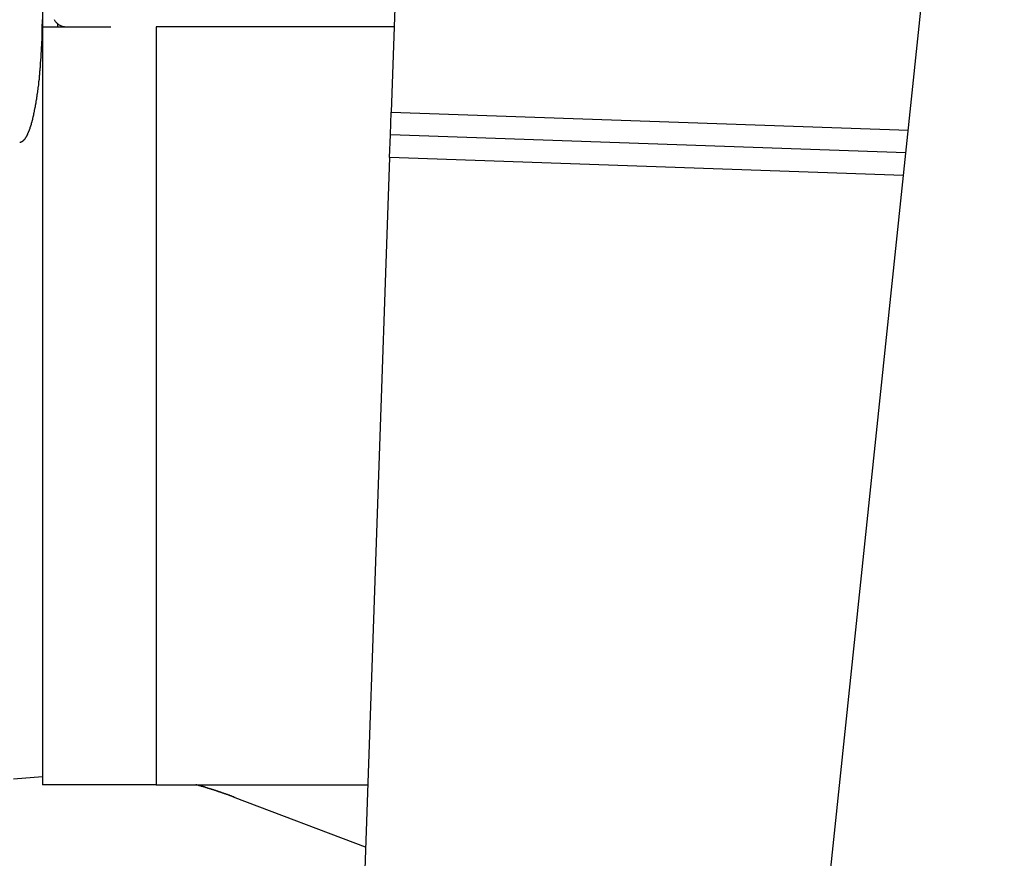
# Model space of a CAD drawing. Extents: x -66 to 65, y -27 to 27.
# Drawn here: x -11 to -9, y -3 to -2 of the extents above; entities that cross this region are included whole.
import ezdxf

# ---------------------------------------------------------------- set-up
doc = ezdxf.new("R2010")
doc.units = 0
doc.layers.get('0').update_dxf_attribs({"linetype": 'CONTINUOUS'})

msp = doc.modelspace()

# ---------------------------------------------------------------- linework, layer by layer
at = {"color": 0}
for points in [[(-9.9471, -5.801), (-7.9958, 12.7647)], [(-9.9471, -5.801), (-7.9958, 12.7647)], [(-9.9471, -5.801), (-7.9958, 12.7647)], [(-9.9471, -5.801), (-7.9958, 12.7647)], [(-9.9471, -5.801), (-7.9958, 12.7647)], [(-9.9471, -5.801), (-7.9958, 12.7647)], [(-9.9471, -5.801), (-7.9958, 12.7647)], [(-9.9471, -5.801), (-7.9958, 12.7647)], [(-9.9471, -5.801), (-7.9958, 12.7647)], [(-9.9471, -5.801), (-7.9958, 12.7647)], [(-9.9471, -5.801), (-7.9958, 12.7647)], [(-9.9471, -5.801), (-7.9958, 12.7647)], [(-9.9471, -5.801), (-7.9958, 12.7647)], [(-9.9471, -5.801), (-7.9958, 12.7647)], [(-9.9471, -5.801), (-7.9958, 12.7647)], [(-9.9471, -5.801), (-7.9958, 12.7647)], [(-9.9471, -5.801), (-7.9958, 12.7647)], [(-9.9471, -5.801), (-7.9958, 12.7647)], [(-9.9471, -5.801), (-7.9958, 12.7647)], [(-9.9471, -5.801), (-7.9958, 12.7647)], [(-9.9471, -5.801), (-7.9958, 12.7647)], [(-10.1972, -1.0339), (-10.23, -1.9733)], [(-10.1972, -1.0339), (-10.23, -1.9733)], [(-10.1972, -1.0339), (-10.23, -1.9733)], [(-10.1972, -1.0339), (-10.23, -1.9733)], [(-10.1972, -1.0339), (-10.23, -1.9733)], [(-10.1972, -1.0339), (-10.23, -1.9733)], [(-10.1972, -1.0339), (-10.23, -1.9733)], [(-10.1972, -1.0339), (-10.23, -1.9733)], [(-10.1972, -1.0339), (-10.23, -1.9733)], [(-10.1972, -1.0339), (-10.23, -1.9733)], [(-10.1972, -1.0339), (-10.23, -1.9733)], [(-10.1972, -1.0339), (-10.23, -1.9733)], [(-10.1972, -1.0339), (-10.23, -1.9733)], [(-10.1972, -1.0339), (-10.23, -1.9733)], [(-10.1972, -1.0339), (-10.23, -1.9733)], [(-10.1972, -1.0339), (-10.23, -1.9733)], [(-10.1972, -1.0339), (-10.23, -1.9733)], [(-10.1972, -1.0339), (-10.23, -1.9733)], [(-10.1972, -1.0339), (-10.23, -1.9733)], [(-10.1972, -1.0339), (-10.23, -1.9733)], [(-10.1972, -1.0339), (-10.23, -1.9733)], [(-10.6904, -1.8404), (-10.6904, -1.861)], [(-10.6904, -1.8404), (-10.6904, -1.861)], [(-10.6904, -1.8404), (-10.6904, -1.861)], [(-10.6904, -1.8404), (-10.6904, -1.861)], [(-10.6904, -1.8404), (-10.6904, -1.861)], [(-10.6904, -1.8404), (-10.6904, -1.861)], [(-10.6904, -1.8404), (-10.6904, -1.861)], [(-10.6904, -1.8404), (-10.6904, -1.861)], [(-10.6904, -1.8404), (-10.6904, -1.861)], [(-10.6904, -1.8404), (-10.6904, -1.861)], [(-10.6904, -1.8404), (-10.6904, -1.861)], [(-10.6904, -1.8404), (-10.6904, -1.861)], [(-10.6904, -1.8404), (-10.6904, -1.861)], [(-10.6904, -1.8404), (-10.6904, -1.861)], [(-10.6904, -1.8404), (-10.6904, -1.861)], [(-10.6904, -1.8404), (-10.6904, -1.861)], [(-10.6904, -1.8404), (-10.6904, -1.861)], [(-10.6904, -1.8404), (-10.6904, -1.861)], [(-10.6904, -1.8404), (-10.6904, -1.861)], [(-10.6904, -1.8404), (-10.6904, -1.861)], [(-10.6904, -1.8404), (-10.6904, -1.861)], [(-10.7203, -2.0132), (-10.7188, -2.0129), (-10.7188, -2.0129), (-10.7185, -2.0126), (-10.7185, -2.0126), (-10.7182, -2.0126), (-10.7182, -2.0126), (-10.7179, -2.0125), (-10.7179, -2.0125), (-10.7179, -2.0125), (-10.7179, -2.0125), (-10.7176, -2.0122), (-10.7176, -2.0122), (-10.7175, -2.0122), (-10.7175, -2.0122), (-10.7172, -2.0122), (-10.7172, -2.0122), (-10.7172, -2.0122), (-10.7172, -2.0122), (-10.7172, -2.0122), (-10.7169, -2.0119), (-10.7169, -2.0119), (-10.7166, -2.0118), (-10.7166, -2.0118), (-10.7163, -2.0115), (-10.7163, -2.0115), (-10.7163, -2.0115), (-10.7163, -2.0115), (-10.716, -2.0112), (-10.716, -2.0112), (-10.7158, -2.0112), (-10.7158, -2.0112), (-10.7155, -2.0109), (-10.7155, -2.0109), (-10.7155, -2.0109), (-10.7155, -2.0109), (-10.7155, -2.0109), (-10.7152, -2.0106), (-10.7152, -2.0106), (-10.7149, -2.0103), (-10.7149, -2.0103), (-10.7146, -2.01), (-10.7146, -2.01), (-10.7146, -2.01), (-10.7146, -2.01), (-10.7143, -2.0097), (-10.7143, -2.0097), (-10.7142, -2.0095), (-10.7142, -2.0095), (-10.7139, -2.0092), (-10.7139, -2.0092), (-10.7139, -2.0092), (-10.7139, -2.0092), (-10.7139, -2.0092), (-10.7136, -2.0089), (-10.7136, -2.0089), (-10.7133, -2.0086), (-10.7133, -2.0086), (-10.713, -2.0083), (-10.713, -2.0083), (-10.713, -2.008), (-10.713, -2.008), (-10.7127, -2.0077), (-10.7127, -2.0077), (-10.7126, -2.0074), (-10.7126, -2.0074), (-10.7123, -2.0071), (-10.7123, -2.0071), (-10.7123, -2.0069), (-10.7123, -2.0069), (-10.7123, -2.0069), (-10.712, -2.0066), (-10.712, -2.0063), (-10.7117, -2.006), (-10.7117, -2.006), (-10.7114, -2.0057), (-10.7114, -2.0057), (-10.7114, -2.0054), (-10.7114, -2.0054), (-10.7111, -2.0051), (-10.7111, -2.0049), (-10.711, -2.0046), (-10.711, -2.0046), (-10.7107, -2.0043), (-10.7107, -2.0043), (-10.7107, -2.004), (-10.7107, -2.004), (-10.7107, -2.004), (-10.7104, -2.0037), (-10.7104, -2.0034), (-10.7101, -2.0031), (-10.7101, -2.0031), (-10.7098, -2.0028), (-10.7098, -2.0025), (-10.7098, -2.0022), (-10.7098, -2.0022), (-10.7095, -2.0019), (-10.7095, -2.0016), (-10.7095, -2.0013), (-10.7095, -2.0013), (-10.7092, -2.001), (-10.7092, -2.001), (-10.7092, -2.0007), (-10.7092, -2.0007), (-10.7092, -2.0007), (-10.7089, -2.0004), (-10.7089, -2.0001), (-10.7086, -1.9998), (-10.7086, -1.9995), (-10.7083, -1.9992), (-10.7083, -1.9989), (-10.7083, -1.9986), (-10.7083, -1.9986), (-10.708, -1.9983), (-10.708, -1.998), (-10.7079, -1.9977), (-10.7079, -1.9977), (-10.7076, -1.9974), (-10.7076, -1.9971), (-10.7076, -1.9968), (-10.7076, -1.9968), (-10.7076, -1.9968), (-10.7073, -1.9965), (-10.7073, -1.9962), (-10.707, -1.9959), (-10.707, -1.9956), (-10.7067, -1.9953), (-10.7067, -1.995), (-10.7067, -1.9947), (-10.7067, -1.9945), (-10.7064, -1.9942), (-10.7064, -1.9939), (-10.7064, -1.9936), (-10.7064, -1.9933), (-10.7061, -1.993), (-10.7061, -1.9927), (-10.7061, -1.9924), (-10.7061, -1.9924), (-10.7061, -1.9924), (-10.7058, -1.9921), (-10.7058, -1.9918), (-10.7055, -1.9915), (-10.7055, -1.9912), (-10.7052, -1.9909), (-10.7052, -1.9906), (-10.7052, -1.9903), (-10.7052, -1.99), (-10.7049, -1.9897), (-10.7049, -1.9894), (-10.7049, -1.9891), (-10.7049, -1.9888), (-10.7046, -1.9885), (-10.7046, -1.9882), (-10.7046, -1.9879), (-10.7046, -1.9876), (-10.7046, -1.9876), (-10.7043, -1.987), (-10.7043, -1.9867), (-10.7041, -1.9864), (-10.7041, -1.9861), (-10.7038, -1.9858), (-10.7038, -1.9855), (-10.7038, -1.9852), (-10.7038, -1.9849), (-10.7035, -1.9843), (-10.7035, -1.984), (-10.7035, -1.9837), (-10.7035, -1.9834), (-10.7032, -1.9831), (-10.7032, -1.9828), (-10.7032, -1.9825), (-10.7032, -1.9822), (-10.7032, -1.9822), (-10.7029, -1.9816), (-10.7029, -1.9813), (-10.7028, -1.981), (-10.7028, -1.9807), (-10.7025, -1.9801), (-10.7025, -1.9798), (-10.7025, -1.9795), (-10.7025, -1.9792), (-10.7022, -1.9786), (-10.7022, -1.9783), (-10.7022, -1.978), (-10.7022, -1.9777), (-10.7019, -1.9774), (-10.7019, -1.9771), (-10.7019, -1.9768), (-10.7019, -1.9765), (-10.7019, -1.9765), (-10.7016, -1.9759), (-10.7016, -1.9756), (-10.7015, -1.9751), (-10.7015, -1.9748), (-10.7012, -1.9742), (-10.7012, -1.9739), (-10.7012, -1.9736), (-10.7012, -1.9733), (-10.7009, -1.9727), (-10.7009, -1.9724), (-10.7009, -1.9721), (-10.7009, -1.9718), (-10.7006, -1.9712), (-10.7006, -1.9709), (-10.7006, -1.9706), (-10.7006, -1.9703), (-10.7006, -1.9703), (-10.7003, -1.9697), (-10.7003, -1.9694), (-10.7002, -1.9688), (-10.7002, -1.9685), (-10.6999, -1.9679), (-10.6999, -1.9676), (-10.6999, -1.9673), (-10.6999, -1.967), (-10.6996, -1.9664), (-10.6996, -1.9661), (-10.6996, -1.9656), (-10.6996, -1.9653), (-10.6994, -1.9647), (-10.6994, -1.9644), (-10.6994, -1.9641), (-10.6994, -1.9638), (-10.6994, -1.9638), (-10.6991, -1.9632), (-10.6991, -1.9629), (-10.699, -1.9623), (-10.699, -1.962), (-10.6987, -1.9614), (-10.6987, -1.9611), (-10.6987, -1.9605), (-10.6987, -1.9602), (-10.6984, -1.9596), (-10.6984, -1.9593), (-10.6984, -1.9587), (-10.6984, -1.9584), (-10.6982, -1.9578), (-10.6982, -1.9575), (-10.6982, -1.9572), (-10.6982, -1.9569), (-10.6982, -1.9569), (-10.6979, -1.9563), (-10.6979, -1.956), (-10.6979, -1.9554), (-10.6979, -1.9551), (-10.6976, -1.9545), (-10.6976, -1.9542), (-10.6976, -1.9536), (-10.6976, -1.9533), (-10.6973, -1.9527), (-10.6973, -1.9524), (-10.6973, -1.9518), (-10.6973, -1.9515), (-10.6971, -1.9509), (-10.6971, -1.9506), (-10.6971, -1.9501), (-10.6971, -1.9498), (-10.6971, -1.9498), (-10.6968, -1.9492), (-10.6968, -1.9487), (-10.6968, -1.9481), (-10.6968, -1.9478), (-10.6965, -1.9472), (-10.6965, -1.9469), (-10.6965, -1.9463), (-10.6965, -1.946), (-10.6962, -1.9454), (-10.6962, -1.9451), (-10.6962, -1.9445), (-10.6962, -1.9442), (-10.6961, -1.9436), (-10.6961, -1.9433), (-10.6961, -1.9427), (-10.6961, -1.9424), (-10.6961, -1.9424), (-10.6958, -1.9418), (-10.6958, -1.9412), (-10.6958, -1.9406), (-10.6958, -1.9403), (-10.6955, -1.9397), (-10.6955, -1.9394), (-10.6955, -1.9388), (-10.6955, -1.9385), (-10.6952, -1.9379), (-10.6952, -1.9374), (-10.6952, -1.9368), (-10.6952, -1.9365), (-10.6952, -1.9359), (-10.6952, -1.9356), (-10.6952, -1.935), (-10.6952, -1.9347), (-10.6952, -1.9347), (-10.6949, -1.9341), (-10.6949, -1.9335), (-10.6949, -1.9329), (-10.6949, -1.9326), (-10.6947, -1.932), (-10.6947, -1.9317), (-10.6947, -1.9311), (-10.6947, -1.9308), (-10.6944, -1.9302), (-10.6944, -1.9296), (-10.6944, -1.929), (-10.6944, -1.9287), (-10.6944, -1.9281), (-10.6944, -1.9278), (-10.6944, -1.9272), (-10.6944, -1.9269), (-10.6944, -1.9269), (-10.6941, -1.9263), (-10.6941, -1.9257), (-10.6941, -1.9251), (-10.6941, -1.9248), (-10.6939, -1.9242), (-10.6939, -1.9238), (-10.6939, -1.9232), (-10.6939, -1.9229), (-10.6936, -1.9223), (-10.6936, -1.9217), (-10.6936, -1.9211), (-10.6936, -1.9208), (-10.6936, -1.9202), (-10.6936, -1.9199), (-10.6936, -1.9193), (-10.6936, -1.919), (-10.6936, -1.919), (-10.6933, -1.9184), (-10.6933, -1.9178), (-10.6933, -1.9172), (-10.6933, -1.9169), (-10.6933, -1.9163), (-10.6933, -1.9159), (-10.6933, -1.9153), (-10.6933, -1.915), (-10.693, -1.9144), (-10.693, -1.9138), (-10.693, -1.9132), (-10.693, -1.9129), (-10.693, -1.9123), (-10.693, -1.912), (-10.693, -1.9114), (-10.693, -1.9111), (-10.693, -1.9111), (-10.6927, -1.9105), (-10.6927, -1.9099), (-10.6927, -1.9093), (-10.6927, -1.909), (-10.6927, -1.9084), (-10.6927, -1.9078), (-10.6927, -1.9072), (-10.6927, -1.9069), (-10.6924, -1.9063), (-10.6924, -1.9057), (-10.6924, -1.9051), (-10.6924, -1.9048), (-10.6924, -1.9042), (-10.6924, -1.9038), (-10.6924, -1.9032), (-10.6924, -1.9029), (-10.6924, -1.9029), (-10.6921, -1.9023), (-10.6921, -1.9017), (-10.6921, -1.9011), (-10.6921, -1.9008), (-10.6921, -1.9002), (-10.6921, -1.8996), (-10.6921, -1.899), (-10.6921, -1.8987), (-10.6919, -1.8981), (-10.6919, -1.8975), (-10.6919, -1.8969), (-10.6919, -1.8966), (-10.6919, -1.896), (-10.6919, -1.8955), (-10.6919, -1.8949), (-10.6919, -1.8946), (-10.6919, -1.8946), (-10.6916, -1.894), (-10.6916, -1.8934), (-10.6916, -1.8928), (-10.6916, -1.8925), (-10.6916, -1.8919), (-10.6916, -1.8916), (-10.6916, -1.891), (-10.6916, -1.8907), (-10.6915, -1.8901), (-10.6915, -1.8895), (-10.6915, -1.8889), (-10.6915, -1.8886), (-10.6915, -1.888), (-10.6915, -1.8877), (-10.6915, -1.8871), (-10.6915, -1.8868), (-10.6915, -1.8868), (-10.6912, -1.8862), (-10.6912, -1.8859), (-10.6912, -1.8853), (-10.6912, -1.885), (-10.6912, -1.8844), (-10.6912, -1.8841), (-10.6912, -1.8835), (-10.6912, -1.8832), (-10.6911, -1.8826), (-10.6911, -1.8823), (-10.6911, -1.8817), (-10.6911, -1.8814), (-10.6911, -1.8808), (-10.6911, -1.8805), (-10.6911, -1.88), (-10.6911, -1.8797), (-10.6911, -1.8797), (-10.6908, -1.8791), (-10.6908, -1.8785), (-10.6908, -1.8779), (-10.6908, -1.8773), (-10.6908, -1.8767), (-10.6908, -1.8761), (-10.6908, -1.8755), (-10.6908, -1.8752), (-10.6908, -1.8746), (-10.6908, -1.874), (-10.6908, -1.8734), (-10.6908, -1.873), (-10.6908, -1.8724), (-10.6908, -1.8718), (-10.6908, -1.8712), (-10.6908, -1.8709), (-10.6908, -1.8709), (-10.6906, -1.87), (-10.6906, -1.8691), (-10.6906, -1.8682), (-10.6906, -1.8675), (-10.6906, -1.8666), (-10.6906, -1.8657), (-10.6906, -1.8648), (-10.6906, -1.8642), (-10.6906, -1.8633), (-10.6906, -1.8624), (-10.6906, -1.8615), (-10.6906, -1.8609), (-10.6906, -1.86), (-10.6906, -1.8591), (-10.6906, -1.8582), (-10.6906, -1.8576), (-10.6906, -1.8576), (-10.6904, -1.8564), (-10.6904, -1.8552), (-10.6904, -1.854), (-10.6904, -1.8531), (-10.6904, -1.8519), (-10.6904, -1.851)], [(-10.6749, -1.8513), (-10.6743, -1.852), (-10.674, -1.8529), (-10.6734, -1.8535), (-10.6729, -1.8542), (-10.6723, -1.8548), (-10.6719, -1.8557), (-10.6719, -1.8557), (-10.671, -1.8561), (-10.6704, -1.8567), (-10.6697, -1.8572), (-10.6691, -1.8578), (-10.6682, -1.8581), (-10.6675, -1.8587), (-10.6666, -1.859), (-10.666, -1.8596), (-10.6651, -1.8597), (-10.6642, -1.86), (-10.6633, -1.8602), (-10.6625, -1.8605), (-10.6616, -1.8605), (-10.6607, -1.8608), (-10.6598, -1.8608), (-10.6592, -1.861)], [(-10.6701, -1.8564), (-10.6701, -1.8564)], [(-10.6701, -1.861), (-10.6701, -1.8564)], [(-10.6701, -1.861), (-10.6701, -1.8564)], [(-10.6701, -1.861), (-10.6701, -1.8564)], [(-10.6701, -1.861), (-10.6701, -1.8564)], [(-10.6701, -1.861), (-10.6701, -1.8564)], [(-10.6701, -1.861), (-10.6701, -1.8564)], [(-10.6701, -1.861), (-10.6701, -1.8564)], [(-10.6701, -1.861), (-10.6701, -1.8564)], [(-10.6701, -1.861), (-10.6701, -1.8564)], [(-10.6701, -1.861), (-10.6701, -1.8564)], [(-10.6701, -1.861), (-10.6701, -1.8564)], [(-10.6701, -1.861), (-10.6701, -1.8564)], [(-10.6701, -1.861), (-10.6701, -1.8564)], [(-10.6701, -1.861), (-10.6701, -1.8564)], [(-10.6701, -1.861), (-10.6701, -1.8564)], [(-10.6701, -1.861), (-10.6701, -1.8564)], [(-10.6701, -1.861), (-10.6701, -1.8564)], [(-10.6701, -1.861), (-10.6701, -1.8564)], [(-10.6701, -1.861), (-10.6701, -1.8564)], [(-10.6701, -1.861), (-10.6701, -1.8564)], [(-10.6701, -1.861), (-10.6701, -1.8564)], [(-10.6904, -1.861), (-10.6904, -1.861)], [(-10.6904, -1.861), (-10.6001, -1.861)], [(-10.6904, -1.861), (-10.6001, -1.861)], [(-10.6904, -1.861), (-10.6001, -1.861)], [(-10.6904, -1.861), (-10.6001, -1.861)], [(-10.6904, -1.861), (-10.6001, -1.861)], [(-10.6904, -1.861), (-10.6001, -1.861)], [(-10.6904, -1.861), (-10.6001, -1.861)], [(-10.6904, -1.861), (-10.6001, -1.861)], [(-10.6904, -1.861), (-10.6001, -1.861)], [(-10.6904, -1.861), (-10.6001, -1.861)], [(-10.6904, -1.861), (-10.6001, -1.861)], [(-10.6904, -1.861), (-10.6001, -1.861)], [(-10.6904, -1.861), (-10.6001, -1.861)], [(-10.6904, -1.861), (-10.6001, -1.861)], [(-10.6904, -1.861), (-10.6001, -1.861)], [(-10.6904, -1.861), (-10.6001, -1.861)], [(-10.6904, -1.861), (-10.6001, -1.861)], [(-10.6904, -1.861), (-10.6001, -1.861)], [(-10.6904, -1.861), (-10.6001, -1.861)], [(-10.6904, -1.861), (-10.6001, -1.861)], [(-10.6904, -1.861), (-10.6001, -1.861)], [(-10.6904, -1.861), (-10.6904, -1.861)], [(-10.6904, -1.861), (-10.6904, -1.861)], [(-10.6904, -1.861), (-10.6904, -2.861)], [(-10.6904, -1.861), (-10.6904, -2.861)], [(-10.6904, -1.861), (-10.6904, -2.861)], [(-10.6904, -1.861), (-10.6904, -2.861)], [(-10.6904, -1.861), (-10.6904, -2.861)], [(-10.6904, -1.861), (-10.6904, -2.861)], [(-10.6904, -1.861), (-10.6904, -2.861)], [(-10.6904, -1.861), (-10.6904, -2.861)], [(-10.6904, -1.861), (-10.6904, -2.861)], [(-10.6904, -1.861), (-10.6904, -2.861)], [(-10.6904, -1.861), (-10.6904, -2.861)], [(-10.6904, -1.861), (-10.6904, -2.861)], [(-10.6904, -1.861), (-10.6904, -2.861)], [(-10.6904, -1.861), (-10.6904, -2.861)], [(-10.6904, -1.861), (-10.6904, -2.861)], [(-10.6904, -1.861), (-10.6904, -2.861)], [(-10.6904, -1.861), (-10.6904, -2.861)], [(-10.6904, -1.861), (-10.6904, -2.861)], [(-10.6904, -1.861), (-10.6904, -2.861)], [(-10.6904, -1.861), (-10.6904, -2.861)], [(-10.6904, -1.861), (-10.6904, -2.861)], [(-10.6701, -1.861), (-10.6701, -1.861)], [(-10.6001, -1.861), (-10.6001, -1.861)], [(-10.5404, -1.861), (-10.5404, -1.861)], [(-10.226, -1.861), (-10.5404, -1.861)], [(-10.226, -1.861), (-10.5404, -1.861)], [(-10.226, -1.861), (-10.5404, -1.861)], [(-10.226, -1.861), (-10.5404, -1.861)], [(-10.226, -1.861), (-10.5404, -1.861)], [(-10.226, -1.861), (-10.5404, -1.861)], [(-10.226, -1.861), (-10.5404, -1.861)], [(-10.226, -1.861), (-10.5404, -1.861)], [(-10.226, -1.861), (-10.5404, -1.861)], [(-10.226, -1.861), (-10.5404, -1.861)], [(-10.226, -1.861), (-10.5404, -1.861)], [(-10.226, -1.861), (-10.5404, -1.861)], [(-10.226, -1.861), (-10.5404, -1.861)], [(-10.226, -1.861), (-10.5404, -1.861)], [(-10.226, -1.861), (-10.5404, -1.861)], [(-10.226, -1.861), (-10.5404, -1.861)], [(-10.226, -1.861), (-10.5404, -1.861)], [(-10.226, -1.861), (-10.5404, -1.861)], [(-10.226, -1.861), (-10.5404, -1.861)], [(-10.226, -1.861), (-10.5404, -1.861)], [(-10.226, -1.861), (-10.5404, -1.861)], [(-10.5404, -1.861), (-10.5404, -1.861)], [(-10.5404, -1.861), (-10.5404, -2.861)], [(-10.5404, -1.861), (-10.5404, -2.861)], [(-10.5404, -1.861), (-10.5404, -2.861)], [(-10.5404, -1.861), (-10.5404, -2.861)], [(-10.5404, -1.861), (-10.5404, -2.861)], [(-10.5404, -1.861), (-10.5404, -2.861)], [(-10.5404, -1.861), (-10.5404, -2.861)], [(-10.5404, -1.861), (-10.5404, -2.861)], [(-10.5404, -1.861), (-10.5404, -2.861)], [(-10.5404, -1.861), (-10.5404, -2.861)], [(-10.5404, -1.861), (-10.5404, -2.861)], [(-10.5404, -1.861), (-10.5404, -2.861)], [(-10.5404, -1.861), (-10.5404, -2.861)], [(-10.5404, -1.861), (-10.5404, -2.861)], [(-10.5404, -1.861), (-10.5404, -2.861)], [(-10.5404, -1.861), (-10.5404, -2.861)], [(-10.5404, -1.861), (-10.5404, -2.861)], [(-10.5404, -1.861), (-10.5404, -2.861)], [(-10.5404, -1.861), (-10.5404, -2.861)], [(-10.5404, -1.861), (-10.5404, -2.861)], [(-10.5404, -1.861), (-10.5404, -2.861)], [(-10.226, -1.861), (-10.226, -1.861)], [(-10.231, -2.0033), (-10.23, -1.9733)], [(-10.231, -2.0033), (-10.23, -1.9733)], [(-10.231, -2.0033), (-10.23, -1.9733)], [(-10.231, -2.0033), (-10.23, -1.9733)], [(-10.231, -2.0033), (-10.23, -1.9733)], [(-10.231, -2.0033), (-10.23, -1.9733)], [(-10.231, -2.0033), (-10.23, -1.9733)], [(-10.231, -2.0033), (-10.23, -1.9733)], [(-10.231, -2.0033), (-10.23, -1.9733)], [(-10.231, -2.0033), (-10.23, -1.9733)], [(-10.231, -2.0033), (-10.23, -1.9733)], [(-10.231, -2.0033), (-10.23, -1.9733)], [(-10.231, -2.0033), (-10.23, -1.9733)], [(-10.231, -2.0033), (-10.23, -1.9733)], [(-10.231, -2.0033), (-10.23, -1.9733)], [(-10.231, -2.0033), (-10.23, -1.9733)], [(-10.231, -2.0033), (-10.23, -1.9733)], [(-10.231, -2.0033), (-10.23, -1.9733)], [(-10.231, -2.0033), (-10.23, -1.9733)], [(-10.231, -2.0033), (-10.23, -1.9733)], [(-10.231, -2.0033), (-10.23, -1.9733)], [(-10.23, -1.9733), (-10.23, -1.9733)], [(-10.23, -1.9733), (-10.23, -1.9733)], [(-10.23, -1.9733), (-10.23, -1.9733)], [(-10.23, -1.9733), (-9.5473, -1.9971)], [(-10.23, -1.9733), (-9.5473, -1.9971)], [(-10.23, -1.9733), (-9.5473, -1.9971)], [(-10.23, -1.9733), (-9.5473, -1.9971)], [(-10.23, -1.9733), (-9.5473, -1.9971)], [(-10.23, -1.9733), (-9.5473, -1.9971)], [(-10.23, -1.9733), (-9.5473, -1.9971)], [(-10.23, -1.9733), (-9.5473, -1.9971)], [(-10.23, -1.9733), (-9.5473, -1.9971)], [(-10.23, -1.9733), (-9.5473, -1.9971)], [(-10.23, -1.9733), (-9.5473, -1.9971)], [(-10.23, -1.9733), (-9.5473, -1.9971)], [(-10.23, -1.9733), (-9.5473, -1.9971)], [(-10.23, -1.9733), (-9.5473, -1.9971)], [(-10.23, -1.9733), (-9.5473, -1.9971)], [(-10.23, -1.9733), (-9.5473, -1.9971)], [(-10.23, -1.9733), (-9.5473, -1.9971)], [(-10.23, -1.9733), (-9.5473, -1.9971)], [(-10.23, -1.9733), (-9.5473, -1.9971)], [(-10.23, -1.9733), (-9.5473, -1.9971)], [(-10.23, -1.9733), (-9.5473, -1.9971)], [(-9.5473, -1.9971), (-9.5473, -1.9971)], [(-10.2321, -2.0333), (-10.231, -2.0033)], [(-10.2321, -2.0333), (-10.231, -2.0033)], [(-10.2321, -2.0333), (-10.231, -2.0033)], [(-10.2321, -2.0333), (-10.231, -2.0033)], [(-10.2321, -2.0333), (-10.231, -2.0033)], [(-10.2321, -2.0333), (-10.231, -2.0033)], [(-10.2321, -2.0333), (-10.231, -2.0033)], [(-10.2321, -2.0333), (-10.231, -2.0033)], [(-10.2321, -2.0333), (-10.231, -2.0033)], [(-10.2321, -2.0333), (-10.231, -2.0033)], [(-10.2321, -2.0333), (-10.231, -2.0033)], [(-10.2321, -2.0333), (-10.231, -2.0033)], [(-10.2321, -2.0333), (-10.231, -2.0033)], [(-10.2321, -2.0333), (-10.231, -2.0033)], [(-10.2321, -2.0333), (-10.231, -2.0033)], [(-10.2321, -2.0333), (-10.231, -2.0033)], [(-10.2321, -2.0333), (-10.231, -2.0033)], [(-10.2321, -2.0333), (-10.231, -2.0033)], [(-10.2321, -2.0333), (-10.231, -2.0033)], [(-10.2321, -2.0333), (-10.231, -2.0033)], [(-10.2321, -2.0333), (-10.231, -2.0033)], [(-10.231, -2.0033), (-10.231, -2.0033)], [(-10.231, -2.0033), (-10.231, -2.0033)], [(-10.231, -2.0033), (-10.231, -2.0033)], [(-9.5505, -2.0271), (-10.231, -2.0033)], [(-9.5505, -2.0271), (-10.231, -2.0033)], [(-9.5505, -2.0271), (-10.231, -2.0033)], [(-9.5505, -2.0271), (-10.231, -2.0033)], [(-9.5505, -2.0271), (-10.231, -2.0033)], [(-9.5505, -2.0271), (-10.231, -2.0033)], [(-9.5505, -2.0271), (-10.231, -2.0033)], [(-9.5505, -2.0271), (-10.231, -2.0033)], [(-9.5505, -2.0271), (-10.231, -2.0033)], [(-9.5505, -2.0271), (-10.231, -2.0033)], [(-9.5505, -2.0271), (-10.231, -2.0033)], [(-9.5505, -2.0271), (-10.231, -2.0033)], [(-9.5505, -2.0271), (-10.231, -2.0033)], [(-9.5505, -2.0271), (-10.231, -2.0033)], [(-9.5505, -2.0271), (-10.231, -2.0033)], [(-9.5505, -2.0271), (-10.231, -2.0033)], [(-9.5505, -2.0271), (-10.231, -2.0033)], [(-9.5505, -2.0271), (-10.231, -2.0033)], [(-9.5505, -2.0271), (-10.231, -2.0033)], [(-9.5505, -2.0271), (-10.231, -2.0033)], [(-9.5505, -2.0271), (-10.231, -2.0033)], [(-9.5505, -2.0271), (-9.5505, -2.0271)], [(-10.2321, -2.0333), (-10.2649, -2.9727)], [(-10.2321, -2.0333), (-10.2649, -2.9727)], [(-10.2321, -2.0333), (-10.2649, -2.9727)], [(-10.2321, -2.0333), (-10.2649, -2.9727)], [(-10.2321, -2.0333), (-10.2649, -2.9727)], [(-10.2321, -2.0333), (-10.2649, -2.9727)], [(-10.2321, -2.0333), (-10.2649, -2.9727)], [(-10.2321, -2.0333), (-10.2649, -2.9727)], [(-10.2321, -2.0333), (-10.2649, -2.9727)], [(-10.2321, -2.0333), (-10.2649, -2.9727)], [(-10.2321, -2.0333), (-10.2649, -2.9727)], [(-10.2321, -2.0333), (-10.2649, -2.9727)], [(-10.2321, -2.0333), (-10.2649, -2.9727)], [(-10.2321, -2.0333), (-10.2649, -2.9727)], [(-10.2321, -2.0333), (-10.2649, -2.9727)], [(-10.2321, -2.0333), (-10.2649, -2.9727)], [(-10.2321, -2.0333), (-10.2649, -2.9727)], [(-10.2321, -2.0333), (-10.2649, -2.9727)], [(-10.2321, -2.0333), (-10.2649, -2.9727)], [(-10.2321, -2.0333), (-10.2649, -2.9727)], [(-10.2321, -2.0333), (-10.2649, -2.9727)], [(-10.2321, -2.0333), (-10.2321, -2.0333)], [(-10.2321, -2.0333), (-10.2321, -2.0333)], [(-10.2321, -2.0333), (-10.2321, -2.0333)], [(-9.5536, -2.057), (-10.2321, -2.0333)], [(-9.5536, -2.057), (-10.2321, -2.0333)], [(-9.5536, -2.057), (-10.2321, -2.0333)], [(-9.5536, -2.057), (-10.2321, -2.0333)], [(-9.5536, -2.057), (-10.2321, -2.0333)], [(-9.5536, -2.057), (-10.2321, -2.0333)], [(-9.5536, -2.057), (-10.2321, -2.0333)], [(-9.5536, -2.057), (-10.2321, -2.0333)], [(-9.5536, -2.057), (-10.2321, -2.0333)], [(-9.5536, -2.057), (-10.2321, -2.0333)], [(-9.5536, -2.057), (-10.2321, -2.0333)], [(-9.5536, -2.057), (-10.2321, -2.0333)], [(-9.5536, -2.057), (-10.2321, -2.0333)], [(-9.5536, -2.057), (-10.2321, -2.0333)], [(-9.5536, -2.057), (-10.2321, -2.0333)], [(-9.5536, -2.057), (-10.2321, -2.0333)], [(-9.5536, -2.057), (-10.2321, -2.0333)], [(-9.5536, -2.057), (-10.2321, -2.0333)], [(-9.5536, -2.057), (-10.2321, -2.0333)], [(-9.5536, -2.057), (-10.2321, -2.0333)], [(-9.5536, -2.057), (-10.2321, -2.0333)], [(-9.5536, -2.057), (-9.5536, -2.057)], [(-10.6904, -2.8503), (-10.7286, -2.8535)], [(-10.6904, -2.861), (-10.6904, -2.861)], [(-10.5404, -2.861), (-10.6904, -2.861)], [(-10.5404, -2.861), (-10.6904, -2.861)], [(-10.5404, -2.861), (-10.6904, -2.861)], [(-10.5404, -2.861), (-10.6904, -2.861)], [(-10.5404, -2.861), (-10.6904, -2.861)], [(-10.5404, -2.861), (-10.6904, -2.861)], [(-10.5404, -2.861), (-10.6904, -2.861)], [(-10.5404, -2.861), (-10.6904, -2.861)], [(-10.5404, -2.861), (-10.6904, -2.861)], [(-10.5404, -2.861), (-10.6904, -2.861)], [(-10.5404, -2.861), (-10.6904, -2.861)], [(-10.5404, -2.861), (-10.6904, -2.861)], [(-10.5404, -2.861), (-10.6904, -2.861)], [(-10.5404, -2.861), (-10.6904, -2.861)], [(-10.5404, -2.861), (-10.6904, -2.861)], [(-10.5404, -2.861), (-10.6904, -2.861)], [(-10.5404, -2.861), (-10.6904, -2.861)], [(-10.5404, -2.861), (-10.6904, -2.861)], [(-10.5404, -2.861), (-10.6904, -2.861)], [(-10.5404, -2.861), (-10.6904, -2.861)], [(-10.5404, -2.861), (-10.6904, -2.861)], [(-10.6904, -2.861), (-10.6904, -2.861)], [(-10.5404, -2.861), (-10.5404, -2.861)], [(-10.5404, -2.861), (-10.261, -2.861)], [(-10.5404, -2.861), (-10.261, -2.861)], [(-10.5404, -2.861), (-10.261, -2.861)], [(-10.5404, -2.861), (-10.261, -2.861)], [(-10.5404, -2.861), (-10.261, -2.861)], [(-10.5404, -2.861), (-10.261, -2.861)], [(-10.5404, -2.861), (-10.261, -2.861)], [(-10.5404, -2.861), (-10.261, -2.861)], [(-10.5404, -2.861), (-10.261, -2.861)], [(-10.5404, -2.861), (-10.261, -2.861)], [(-10.5404, -2.861), (-10.261, -2.861)], [(-10.5404, -2.861), (-10.261, -2.861)], [(-10.5404, -2.861), (-10.261, -2.861)], [(-10.5404, -2.861), (-10.261, -2.861)], [(-10.5404, -2.861), (-10.261, -2.861)], [(-10.5404, -2.861), (-10.261, -2.861)], [(-10.5404, -2.861), (-10.261, -2.861)], [(-10.5404, -2.861), (-10.261, -2.861)], [(-10.5404, -2.861), (-10.261, -2.861)], [(-10.5404, -2.861), (-10.261, -2.861)], [(-10.5404, -2.861), (-10.261, -2.861)], [(-10.5404, -2.861), (-10.5404, -2.861)], [(-10.5404, -2.861), (-10.5404, -2.861)], [(-10.436, -2.8778), (-10.4377, -2.8772), (-10.4377, -2.8772), (-10.4377, -2.8769), (-10.4377, -2.8769), (-10.4377, -2.8769), (-10.438, -2.8769), (-10.438, -2.8769), (-10.4382, -2.8769), (-10.4382, -2.8769), (-10.4385, -2.8769), (-10.4385, -2.8766), (-10.4385, -2.8766), (-10.4385, -2.8766), (-10.4388, -2.8766), (-10.4388, -2.8766), (-10.4391, -2.8766), (-10.4391, -2.8766), (-10.4394, -2.8766), (-10.4394, -2.8766), (-10.4394, -2.8763), (-10.4394, -2.8763), (-10.4394, -2.8763), (-10.4397, -2.8763), (-10.4397, -2.8762), (-10.4399, -2.8762), (-10.4399, -2.8762), (-10.4402, -2.8762), (-10.4402, -2.8759), (-10.4402, -2.8759), (-10.4402, -2.8759), (-10.4405, -2.8759), (-10.4405, -2.8759), (-10.4408, -2.8759), (-10.4408, -2.8759), (-10.4411, -2.8759), (-10.4411, -2.8759), (-10.4411, -2.8756), (-10.4411, -2.8756), (-10.4411, -2.8756), (-10.4414, -2.8756), (-10.4414, -2.8756), (-10.4416, -2.8756), (-10.4416, -2.8756), (-10.4419, -2.8756), (-10.4419, -2.8753), (-10.4419, -2.8753), (-10.4419, -2.8753), (-10.4422, -2.8753), (-10.4422, -2.8753), (-10.4425, -2.8753), (-10.4425, -2.8753), (-10.4428, -2.8753), (-10.4428, -2.8753), (-10.4428, -2.875), (-10.4428, -2.875), (-10.4428, -2.875), (-10.4431, -2.875), (-10.4431, -2.875), (-10.4433, -2.875), (-10.4433, -2.875), (-10.4436, -2.875), (-10.4436, -2.8747), (-10.4436, -2.8747), (-10.4436, -2.8747), (-10.4439, -2.8747), (-10.4439, -2.8747), (-10.4442, -2.8747), (-10.4442, -2.8747), (-10.4445, -2.8747), (-10.4445, -2.8747), (-10.4445, -2.8744), (-10.4445, -2.8744), (-10.4445, -2.8744), (-10.4448, -2.8744), (-10.4448, -2.8744), (-10.445, -2.8744), (-10.445, -2.8744), (-10.4453, -2.8744), (-10.4453, -2.8741), (-10.4453, -2.8741), (-10.4453, -2.8741), (-10.4456, -2.8741), (-10.4456, -2.8741), (-10.4459, -2.8741), (-10.4459, -2.8741), (-10.4462, -2.8741), (-10.4462, -2.8741), (-10.4462, -2.8738), (-10.4462, -2.8738), (-10.4462, -2.8738), (-10.4465, -2.8738), (-10.4465, -2.8738), (-10.4467, -2.8738), (-10.4467, -2.8738), (-10.447, -2.8738), (-10.447, -2.8735), (-10.447, -2.8735), (-10.447, -2.8735), (-10.4473, -2.8735), (-10.4473, -2.8735), (-10.4476, -2.8735), (-10.4476, -2.8735), (-10.4479, -2.8735), (-10.4479, -2.8735), (-10.4479, -2.8732), (-10.4479, -2.8732), (-10.4479, -2.8732), (-10.4482, -2.8732), (-10.4482, -2.8732), (-10.4484, -2.8732), (-10.4484, -2.8732), (-10.4487, -2.8732), (-10.4487, -2.8729), (-10.4487, -2.8729), (-10.4487, -2.8729), (-10.449, -2.8729), (-10.449, -2.8729), (-10.4493, -2.8729), (-10.4493, -2.8729), (-10.4496, -2.8729), (-10.4496, -2.8729), (-10.4496, -2.8726), (-10.4496, -2.8726), (-10.4496, -2.8726), (-10.4499, -2.8726), (-10.4499, -2.8726), (-10.4501, -2.8726), (-10.4501, -2.8726), (-10.4504, -2.8726), (-10.4504, -2.8723), (-10.4504, -2.8723), (-10.4504, -2.8723), (-10.4507, -2.8723), (-10.4507, -2.8723), (-10.451, -2.8723), (-10.451, -2.8723), (-10.4513, -2.8723), (-10.4513, -2.8723), (-10.4513, -2.872), (-10.4513, -2.872), (-10.4513, -2.872), (-10.4516, -2.872), (-10.4516, -2.872), (-10.4518, -2.872), (-10.4518, -2.872), (-10.4521, -2.872), (-10.4521, -2.8717), (-10.4521, -2.8717), (-10.4521, -2.8717), (-10.4524, -2.8717), (-10.4524, -2.8717), (-10.4527, -2.8717), (-10.4527, -2.8717), (-10.453, -2.8717), (-10.453, -2.8717), (-10.453, -2.8714), (-10.453, -2.8714), (-10.453, -2.8714), (-10.4533, -2.8714), (-10.4533, -2.8714), (-10.4536, -2.8714), (-10.4536, -2.8714), (-10.4539, -2.8714), (-10.4539, -2.8711), (-10.4539, -2.8711), (-10.4539, -2.8711), (-10.4542, -2.8711), (-10.4542, -2.8711), (-10.4545, -2.8711), (-10.4545, -2.8711), (-10.4548, -2.8711), (-10.4548, -2.8711), (-10.4548, -2.8708), (-10.4548, -2.8708), (-10.4548, -2.8708), (-10.4551, -2.8708), (-10.4551, -2.8708), (-10.4553, -2.8708), (-10.4553, -2.8708), (-10.4556, -2.8708), (-10.4556, -2.8705), (-10.4556, -2.8705), (-10.4556, -2.8705), (-10.4559, -2.8705), (-10.4559, -2.8705), (-10.4562, -2.8705), (-10.4562, -2.8705), (-10.4565, -2.8705), (-10.4565, -2.8705), (-10.4565, -2.8702), (-10.4565, -2.8702), (-10.4565, -2.8702), (-10.4568, -2.8702), (-10.4568, -2.8702), (-10.457, -2.8702), (-10.457, -2.8702), (-10.4573, -2.8702), (-10.4573, -2.87), (-10.4573, -2.87), (-10.4573, -2.87), (-10.4576, -2.87), (-10.4576, -2.87), (-10.4579, -2.87), (-10.4579, -2.87), (-10.4582, -2.87), (-10.4582, -2.87), (-10.4582, -2.8697), (-10.4582, -2.8697), (-10.4582, -2.8697), (-10.4585, -2.8697), (-10.4585, -2.8697), (-10.4587, -2.8697), (-10.4587, -2.8697), (-10.459, -2.8697), (-10.459, -2.8694), (-10.459, -2.8694), (-10.459, -2.8694), (-10.4593, -2.8694), (-10.4593, -2.8694), (-10.4596, -2.8694), (-10.4596, -2.8694), (-10.4599, -2.8694), (-10.4599, -2.8694), (-10.4599, -2.8691), (-10.4599, -2.8691), (-10.4599, -2.8691), (-10.4602, -2.8691), (-10.4602, -2.8691), (-10.4604, -2.8691), (-10.4604, -2.8691), (-10.4607, -2.8691), (-10.4607, -2.8688), (-10.4607, -2.8688), (-10.4607, -2.8688), (-10.461, -2.8688), (-10.461, -2.8688), (-10.4613, -2.8688), (-10.4613, -2.8688), (-10.4616, -2.8688), (-10.4616, -2.8688), (-10.4616, -2.8685), (-10.4616, -2.8685), (-10.4616, -2.8685), (-10.4619, -2.8685), (-10.4619, -2.8685), (-10.4622, -2.8685), (-10.4622, -2.8685), (-10.4625, -2.8685), (-10.4625, -2.8683), (-10.4625, -2.8683), (-10.4625, -2.8683), (-10.4628, -2.8683), (-10.4628, -2.8683), (-10.4631, -2.8683), (-10.4631, -2.8683), (-10.4634, -2.8683), (-10.4634, -2.8683), (-10.4634, -2.868), (-10.4634, -2.868), (-10.4634, -2.868), (-10.4637, -2.868), (-10.4637, -2.868), (-10.4639, -2.868), (-10.4639, -2.868), (-10.4642, -2.868), (-10.4642, -2.8677), (-10.4642, -2.8677), (-10.4642, -2.8677), (-10.4645, -2.8677), (-10.4645, -2.8677), (-10.4648, -2.8677), (-10.4648, -2.8677), (-10.4651, -2.8677), (-10.4651, -2.8677), (-10.4651, -2.8674), (-10.4651, -2.8674), (-10.4651, -2.8674), (-10.4654, -2.8674), (-10.4654, -2.8674), (-10.4656, -2.8674), (-10.4656, -2.8674), (-10.4659, -2.8674), (-10.4659, -2.8672), (-10.4659, -2.8672), (-10.4659, -2.8672), (-10.4662, -2.8672), (-10.4662, -2.8672), (-10.4665, -2.8672), (-10.4665, -2.8672), (-10.4668, -2.8672), (-10.4668, -2.8672), (-10.4668, -2.8669), (-10.4668, -2.8669), (-10.4668, -2.8669), (-10.4671, -2.8669), (-10.4671, -2.8669), (-10.4674, -2.8669), (-10.4674, -2.8669), (-10.4677, -2.8669), (-10.4677, -2.8666), (-10.4677, -2.8666), (-10.4677, -2.8666), (-10.468, -2.8666), (-10.468, -2.8666), (-10.4683, -2.8666), (-10.4683, -2.8666), (-10.4686, -2.8666), (-10.4686, -2.8666), (-10.4686, -2.8663), (-10.4686, -2.8663), (-10.4686, -2.8663), (-10.4689, -2.8663), (-10.4689, -2.8663), (-10.4691, -2.8663), (-10.4691, -2.8663), (-10.4694, -2.8663), (-10.4694, -2.8661), (-10.4694, -2.8661), (-10.4694, -2.8661), (-10.4697, -2.8661), (-10.4697, -2.8661), (-10.47, -2.8661), (-10.47, -2.8661), (-10.4703, -2.8661), (-10.4703, -2.8661), (-10.4703, -2.8658), (-10.4703, -2.8658), (-10.4703, -2.8658), (-10.4706, -2.8658), (-10.4706, -2.8658), (-10.4708, -2.8658), (-10.4708, -2.8658), (-10.4711, -2.8658), (-10.4711, -2.8656), (-10.4711, -2.8656), (-10.4711, -2.8656), (-10.4714, -2.8656), (-10.4714, -2.8656), (-10.4717, -2.8656), (-10.4717, -2.8656), (-10.472, -2.8656), (-10.472, -2.8656), (-10.472, -2.8653), (-10.472, -2.8653), (-10.472, -2.8653), (-10.4723, -2.8653), (-10.4723, -2.8653), (-10.4726, -2.8653), (-10.4726, -2.8653), (-10.4729, -2.8653), (-10.4729, -2.865), (-10.4729, -2.865), (-10.4729, -2.865), (-10.4732, -2.865), (-10.4732, -2.865), (-10.4735, -2.865), (-10.4735, -2.865), (-10.4738, -2.865), (-10.4738, -2.865), (-10.4738, -2.8647), (-10.4738, -2.8647), (-10.4738, -2.8647), (-10.4741, -2.8647), (-10.4741, -2.8647), (-10.4744, -2.8647), (-10.4744, -2.8647), (-10.4747, -2.8647), (-10.4747, -2.8645), (-10.4747, -2.8645), (-10.4747, -2.8645), (-10.475, -2.8645), (-10.475, -2.8645), (-10.4753, -2.8645), (-10.4753, -2.8645), (-10.4756, -2.8645), (-10.4756, -2.8645), (-10.4756, -2.8642), (-10.4756, -2.8642), (-10.4756, -2.8642), (-10.4759, -2.8642), (-10.4759, -2.8642), (-10.4761, -2.8642), (-10.4761, -2.8642), (-10.4764, -2.8642), (-10.4764, -2.864), (-10.4764, -2.864), (-10.4764, -2.864), (-10.4767, -2.864), (-10.4767, -2.864), (-10.477, -2.864), (-10.477, -2.864), (-10.4773, -2.864), (-10.4773, -2.864), (-10.4773, -2.8637), (-10.4773, -2.8637), (-10.4773, -2.8637), (-10.4776, -2.8637), (-10.4776, -2.8637), (-10.4776, -2.8637), (-10.4776, -2.8637), (-10.4779, -2.8637), (-10.4779, -2.8635), (-10.4779, -2.8635), (-10.4779, -2.8635), (-10.4782, -2.8635), (-10.4782, -2.8635), (-10.4785, -2.8635), (-10.4785, -2.8635), (-10.4788, -2.8635), (-10.4788, -2.8635), (-10.4788, -2.8632), (-10.4788, -2.8632), (-10.4788, -2.8632), (-10.4791, -2.8632), (-10.4791, -2.8632), (-10.4794, -2.8632), (-10.4794, -2.8632), (-10.4797, -2.8632), (-10.4797, -2.863), (-10.4799, -2.863), (-10.4799, -2.863), (-10.4802, -2.863), (-10.4802, -2.863), (-10.4805, -2.863), (-10.4805, -2.863), (-10.4808, -2.863), (-10.4808, -2.863), (-10.4808, -2.8627), (-10.4811, -2.8627), (-10.4811, -2.8627), (-10.4814, -2.8627), (-10.4814, -2.8624), (-10.4817, -2.8624), (-10.482, -2.8624), (-10.4823, -2.8624), (-10.4823, -2.8621), (-10.4826, -2.8621), (-10.4826, -2.8621), (-10.4829, -2.8621), (-10.4829, -2.8621), (-10.4832, -2.8621), (-10.4835, -2.8621), (-10.4838, -2.8621), (-10.4838, -2.8621), (-10.4838, -2.8618), (-10.4841, -2.8618), (-10.4844, -2.8618), (-10.4847, -2.8618), (-10.4848, -2.8615), (-10.4851, -2.8615), (-10.4854, -2.8615), (-10.4857, -2.8615), (-10.4857, -2.8612), (-10.486, -2.8612), (-10.4863, -2.8612), (-10.4866, -2.8612), (-10.4869, -2.861), (-10.4872, -2.861), (-10.4875, -2.861), (-10.4878, -2.861)], [(-10.436, -2.8779), (-10.436, -2.8779), (-10.439, -2.8767), (-10.4421, -2.8755), (-10.4451, -2.8743), (-10.4484, -2.8732), (-10.4514, -2.872), (-10.4547, -2.871), (-10.4577, -2.8698), (-10.461, -2.8689), (-10.464, -2.8677), (-10.4673, -2.8668), (-10.4703, -2.8657), (-10.4736, -2.8648), (-10.4766, -2.8637), (-10.4799, -2.8628), (-10.4831, -2.8619), (-10.4864, -2.861)], [(-10.261, -2.861), (-10.261, -2.861)], [(-10.436, -2.8779), (-10.436, -2.8779)], [(-10.2638, -2.943), (-10.436, -2.8779)], [(-10.2638, -2.943), (-10.436, -2.8779)], [(-10.2638, -2.943), (-10.436, -2.8779)], [(-10.2638, -2.943), (-10.436, -2.8779)], [(-10.2638, -2.943), (-10.436, -2.8779)], [(-10.2638, -2.943), (-10.436, -2.8779)], [(-10.2638, -2.943), (-10.436, -2.8779)], [(-10.2638, -2.943), (-10.436, -2.8779)], [(-10.2638, -2.943), (-10.436, -2.8779)], [(-10.2638, -2.943), (-10.436, -2.8779)], [(-10.2638, -2.943), (-10.436, -2.8779)], [(-10.2638, -2.943), (-10.436, -2.8779)], [(-10.2638, -2.943), (-10.436, -2.8779)], [(-10.2638, -2.943), (-10.436, -2.8779)], [(-10.2638, -2.943), (-10.436, -2.8779)], [(-10.2638, -2.943), (-10.436, -2.8779)], [(-10.2638, -2.943), (-10.436, -2.8779)], [(-10.2638, -2.943), (-10.436, -2.8779)], [(-10.2638, -2.943), (-10.436, -2.8779)], [(-10.2638, -2.943), (-10.436, -2.8779)], [(-10.2638, -2.943), (-10.436, -2.8779)], [(-10.2638, -2.943), (-10.2638, -2.943)]]:
    msp.add_lwpolyline(points, dxfattribs=at)

doc.saveas('drawing.dxf')
